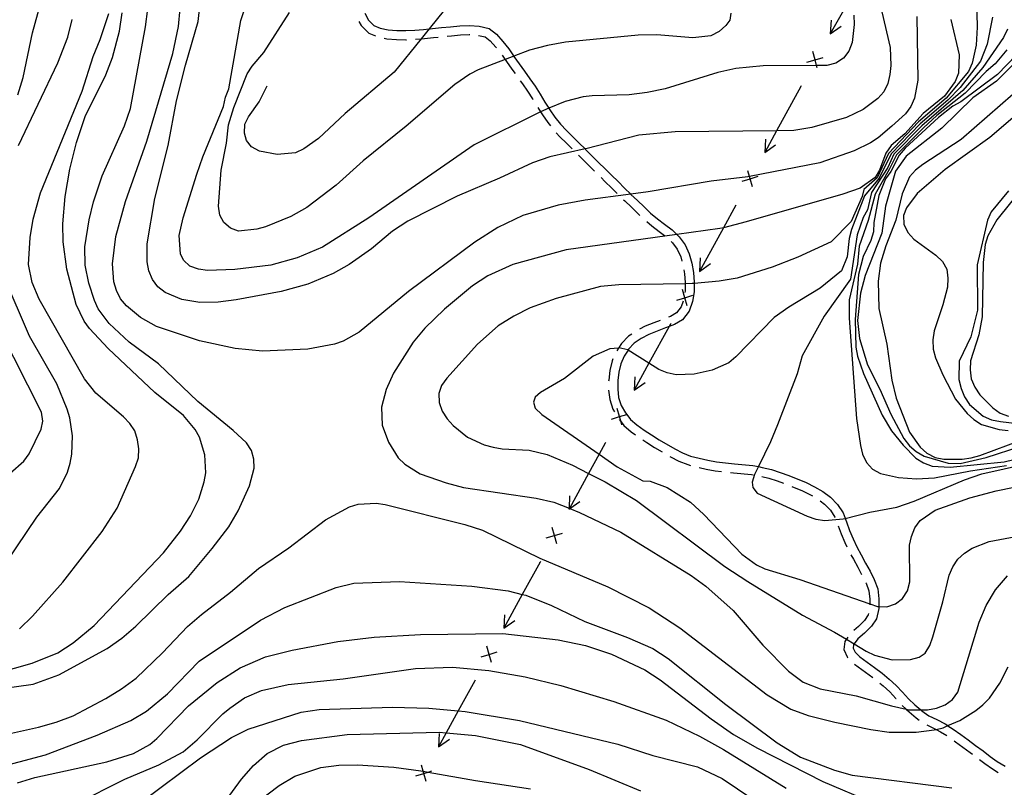
# Model space of a CAD drawing. Units: inches. Extents: x 678469 to 682154, y 4159232 to 4161589.
# Drawn here: x 681226 to 681553, y 4160996 to 4161251 of the extents above; entities that cross this region are included whole.
import ezdxf

# ---------------------------------------------------------------- set-up
doc = ezdxf.new("R2010")
doc.units = ezdxf.units.IN
doc.header["$MEASUREMENT"] = 0
doc.layers.add('Cartografia', color=7, linetype='Continuous')

msp = doc.modelspace()

# ---------------------------------------------------------------- linework, layer by layer
at = {"layer": 'Cartografia', "color": 7, "linetype": 'Continuous'}
for points in [[(681507.25, 4161268.11), (681503.76, 4161262.04), (681500.96, 4161257.18), (681494.79, 4161246.43)], [(681225.33, 4161226.16), (681227.1, 4161231.91), (681230.15, 4161246.75), (681233.41, 4161258.45)], [(681511.96, 4161253.64), (681514.63, 4161241.84), (681514.89, 4161235.85), (681514.6, 4161232.85), (681513.89, 4161229.91), (681512.55, 4161227.16), (681510.57, 4161224.89), (681505.69, 4161221.31), (681500.24, 4161218.62), (681488.66, 4161215.26), (681482.68, 4161214.31), (681477.01, 4161214.25), (681443.37, 4161213.89), (681431.33, 4161212.74), (681413.71, 4161208.22), (681413.47, 4161208.17), (681401.77, 4161205.61), (681396.02, 4161203.62), (681385.11, 4161198.45), (681371.07, 4161192.53), (681354.71, 4161184.19), (681349.62, 4161180.89), (681342.69, 4161175.04), (681335.19, 4161169.87), (681329.88, 4161166.91), (681321.51, 4161163.33), (681312.71, 4161160.92), (681297.77, 4161158.12), (681291.79, 4161157.31), (681285.73, 4161157.19), (681279.78, 4161158.26), (681274.16, 4161160.59), (681271.75, 4161162.42), (681269.96, 4161164.9), (681268.79, 4161167.73), (681268.18, 4161170.72), (681268.27, 4161176.72), (681270.76, 4161191.76), (681275.16, 4161209.34), (681278.01, 4161224.18), (681280.91, 4161235.95), (681285.16, 4161250.46), (681286.17, 4161259.54)], [(681398.7, 4161220.5), (681398.48, 4161220.4), (681376.67, 4161209.51), (681341.72, 4161185.33), (681326.36, 4161175.62), (681318, 4161172.04), (681309.26, 4161169.64), (681297.3, 4161168.15), (681288.24, 4161167.83), (681285.24, 4161168.26), (681282.43, 4161169.32), (681280.23, 4161171.23), (681279.28, 4161173.38), (681278.88, 4161179.43), (681280.16, 4161185.38), (681284.69, 4161199.83), (681286.67, 4161205.59), (681293.59, 4161222.32), (681294.16, 4161225.33), (681295.29, 4161228.14), (681299.31, 4161250.81), (681302.27, 4161259.72)], [(681369.18, 4161257.19), (681361.78, 4161248.03), (681359.13, 4161244.74), (681350.19, 4161233.67), (681333.93, 4161219.97), (681325.1, 4161211.64), (681320.15, 4161208.19), (681317.39, 4161206.95), (681311.4, 4161206.35), (681305.46, 4161207.42), (681302.85, 4161208.9), (681301.13, 4161211.03), (681300.53, 4161213.39), (681300.68, 4161216.39), (681301.82, 4161218.85), (681305.35, 4161223.8), (681307.98, 4161229.17)], [(681543.32, 4161257.68), (681543.57, 4161248.62), (681543.2, 4161242.62), (681541.85, 4161236.66), (681540.65, 4161233.85), (681533.2, 4161225.07), (681524.02, 4161217.17), (681514.1, 4161206.68), (681510.37, 4161198.59), (681505.97, 4161194.71), (681505.35, 4161192.45), (681501.74, 4161184.15), (681495.05, 4161177.32), (681484.06, 4161172.23), (681475.55, 4161168.93), (681463.98, 4161165.35), (681458, 4161164.33), (681449.66, 4161163.59), (681449.02, 4161163.53), (681446.67, 4161163.48), (681424.63, 4161163.05), (681418.58, 4161162.51), (681403.87, 4161158.6), (681395.29, 4161155.5), (681389.83, 4161152.75), (681384.67, 4161149.44), (681377.82, 4161143.38), (681367.65, 4161132.17), (681365.88, 4161129.69), (681364.96, 4161127.09), (681365.09, 4161124.03), (681366.12, 4161121.19), (681367.77, 4161118.64), (681369.77, 4161116.38), (681374.51, 4161112.57), (681380, 4161109.96), (681382.95, 4161109.18), (681385.95, 4161108.68), (681394.96, 4161108.23), (681400.91, 4161106.81), (681409.28, 4161103.28), (681414.65, 4161100.52), (681420.12, 4161097.71), (681430.49, 4161091.49), (681459.85, 4161069.62), (681467.41, 4161064.61), (681485.54, 4161053.53), (681496.25, 4161047.81), (681500.14, 4161045.48), (681502.72, 4161043.94), (681506.76, 4161041.53), (681509.51, 4161040.19), (681515.39, 4161038.71), (681521.39, 4161038.82), (681524.3, 4161039.58), (681526.23, 4161040.87), (681527.78, 4161043.48), (681528.84, 4161046.29), (681532.17, 4161057.93), (681534.23, 4161066.75), (681535.43, 4161069.56), (681537.12, 4161072.04), (681539.31, 4161074.1), (681541.86, 4161075.69), (681547.47, 4161077.89), (681556.36, 4161079.59)], [(681218.45, 4161028.92), (681230.41, 4161030.62), (681238.92, 4161033.71), (681254.93, 4161042.39), (681259.88, 4161045.91), (681264.47, 4161049.83), (681275.21, 4161060.36), (681282, 4161066.35), (681289.84, 4161075.57), (681295.34, 4161082.85), (681298.38, 4161088.07), (681302.12, 4161096.37), (681303.68, 4161102.26), (681303.62, 4161105.26), (681302.86, 4161108.17), (681301.14, 4161110.64), (681296.74, 4161114.74), (681285.05, 4161124.34), (681271.97, 4161136.92), (681262.21, 4161144.11), (681255.61, 4161150.26), (681252.03, 4161155.14), (681250.72, 4161157.9), (681248.86, 4161163.65), (681247.7, 4161169.63), (681247.58, 4161175.69), (681248.94, 4161184.71), (681250.43, 4161190.6), (681253.32, 4161199.23), (681260.74, 4161215.9), (681262.65, 4161221.65), (681267.63, 4161248.66), (681268.42, 4161254.67)], [(681523.56, 4161252.13), (681523.84, 4161231.01), (681522.77, 4161225.06), (681521.57, 4161222.25), (681519.73, 4161219.84), (681515.28, 4161215.78), (681510.69, 4161211.86), (681508.14, 4161210.2), (681502.75, 4161207.52), (681491.33, 4161203.53), (681468, 4161199.05), (681467.5, 4161198.95), (681455.33, 4161197.53), (681434.42, 4161193.98), (681428.61, 4161193.21), (681413.48, 4161191.2), (681404.52, 4161189.49), (681392.81, 4161186.06), (681384.59, 4161182.13), (681376.88, 4161177.24), (681354.96, 4161160.92), (681338.56, 4161147.42), (681333.25, 4161144.39), (681330.41, 4161143.36), (681321.52, 4161141.72), (681306.47, 4161141.14), (681297.46, 4161141.94), (681285.56, 4161144.5), (681271.31, 4161149.31), (681266.03, 4161152.27), (681261.35, 4161156.16), (681259.42, 4161158.49), (681258.04, 4161161.18), (681257.15, 4161164.09), (681256.75, 4161170.08), (681257.83, 4161179.1), (681261.02, 4161190.8), (681268.09, 4161210.81), (681276.79, 4161239.84), (681278.64, 4161248.8), (681279.22, 4161254.81)], [(681218.27, 4161034.29), (681230.13, 4161037.52), (681238.64, 4161040.96), (681243.67, 4161044.27), (681250.66, 4161050.05), (681273.69, 4161074.14), (681279.26, 4161081.36), (681282.65, 4161086.44), (681285.33, 4161091.93), (681287.17, 4161097.69), (681287.67, 4161100.69), (681287.41, 4161106.68), (681285.63, 4161112.5), (681284.11, 4161115.12), (681280.26, 4161119.79), (681270.76, 4161127.41), (681255.28, 4161141.96), (681249.09, 4161148.6), (681247.3, 4161151.01), (681244.68, 4161156.6), (681241.59, 4161168.32), (681240.37, 4161177.36), (681240.25, 4161183.36), (681241.05, 4161192.37), (681242.54, 4161201.53), (681244.81, 4161210.29), (681247.71, 4161218.99), (681254.48, 4161232.79), (681256.74, 4161238.55), (681259.08, 4161247.31), (681259.94, 4161253.32)], [(681225.52, 4161209.29), (681238.57, 4161236.8), (681241.97, 4161245.23), (681243.38, 4161251.12)], [(681225.94, 4161048.94), (681230.25, 4161053.14), (681240.27, 4161064.49), (681253.33, 4161081.27), (681258.27, 4161088.96), (681264.41, 4161102.82), (681265.33, 4161105.7), (681265.48, 4161108.7), (681265.07, 4161111.69), (681264.11, 4161114.6), (681262.46, 4161117.14), (681260.39, 4161119.33), (681251.18, 4161127.1), (681247.46, 4161131.91), (681232.37, 4161158.32), (681230.1, 4161163.92), (681228.87, 4161169.82), (681229.39, 4161178.82), (681230.46, 4161184.84), (681232.8, 4161193.6), (681246.64, 4161227.34), (681250.32, 4161238.91), (681252.65, 4161244.53), (681255.55, 4161253.17)], [(681386.95, 4161237.86), (681377.99, 4161234.42), (681375.3, 4161233.05), (681370.28, 4161229.53), (681354.17, 4161215.69), (681339.89, 4161204.26), (681330.91, 4161196.14), (681321.23, 4161188.76), (681315.92, 4161185.73), (681307.48, 4161182.36), (681304.57, 4161181.54), (681298.58, 4161180.93), (681295.92, 4161181.86), (681293.65, 4161183.76), (681292.35, 4161186.18), (681291.87, 4161189.17), (681292.75, 4161201.18), (681294.53, 4161210.13), (681295.18, 4161216.14), (681296.95, 4161221.89), (681301.4, 4161233.07), (681303.02, 4161235.61), (681306.91, 4161240.22), (681315.43, 4161253.49)], [(681338.49, 4161250.52), (681339.23, 4161249.1), (681341.74, 4161246.6), (681343.92, 4161245.71)], [(681340.47, 4161253.23), (681341.67, 4161250.88), (681343.42, 4161249.14), (681345.49, 4161248.3), (681348.21, 4161247.71), (681351.07, 4161247.44), (681354.03, 4161247.44), (681356.96, 4161247.55), (681359.89, 4161247.82), (681361.78, 4161248.03), (681362.06, 4161248.06), (681362.88, 4161248.16), (681365.89, 4161248.43), (681368.88, 4161248.69), (681371.9, 4161249.03), (681375.1, 4161249.17), (681378.32, 4161248.93), (681381.68, 4161248.12), (681384.09, 4161246.28), (681386.22, 4161243.88), (681388.14, 4161241.41), (681389.76, 4161239.06), (681389.82, 4161238.97), (681389.88, 4161238.89), (681391.59, 4161236.43), (681393.37, 4161233.97), (681395.17, 4161231.48), (681396.91, 4161228.98), (681398.6, 4161226.39), (681400.18, 4161223.76), (681401.44, 4161221.77), (681401.5, 4161221.68), (681401.82, 4161221.19), (681403.5, 4161218.77), (681405.29, 4161216.45), (681407.28, 4161214.33), (681409.39, 4161212.23), (681411.53, 4161210.11), (681413.47, 4161208.17), (681413.47, 4161208.17), (681413.67, 4161207.98), (681415.8, 4161205.79), (681417.92, 4161203.7), (681420.14, 4161201.63), (681422.2, 4161199.44), (681424.4, 4161197.34), (681426.53, 4161195.22), (681428.61, 4161193.21), (681428.69, 4161193.13), (681428.71, 4161193.12), (681430.92, 4161191.06), (681433.05, 4161188.94), (681435.21, 4161186.93), (681437.5, 4161185.01), (681439.87, 4161183.19), (681442.35, 4161181.31), (681443.9, 4161179.8), (681443.91, 4161179.79), (681444.7, 4161179.04), (681446.66, 4161176.4), (681448.01, 4161173.4), (681448.88, 4161170.31), (681449.46, 4161167.17), (681449.67, 4161163.97), (681449.66, 4161163.59), (681449.66, 4161163.57), (681449.65, 4161160.8), (681449.11, 4161157.55), (681448.01, 4161154.32), (681445.84, 4161151.5), (681443.14, 4161149.92), (681441.35, 4161149.23), (681440.19, 4161148.78), (681437.36, 4161147.68), (681434.6, 4161146.6), (681432.06, 4161145.3), (681429.8, 4161143.73), (681427.93, 4161141.73), (681427.75, 4161141.47), (681427.75, 4161141.46), (681426.39, 4161139.47), (681425.29, 4161136.9), (681424.63, 4161134.17), (681424.29, 4161131.33), (681424.29, 4161128.45), (681424.6, 4161125.7), (681425.46, 4161123.08), (681426.85, 4161120.68), (681427.29, 4161120.1), (681428.55, 4161118.46), (681430.66, 4161116.64), (681433.05, 4161114.93), (681435.56, 4161113.33), (681438.08, 4161111.71), (681443.24, 4161108.65), (681445.81, 4161107.3), (681448.46, 4161106.3), (681451.29, 4161105.54), (681454.18, 4161104.92), (681457.12, 4161104.36), (681460.07, 4161104), (681463.06, 4161103.65), (681469.12, 4161103.13), (681470.98, 4161102.77), (681470.99, 4161102.77), (681472.23, 4161102.54), (681475.27, 4161101.81), (681478.23, 4161100.86), (681481.09, 4161099.78), (681486.77, 4161097.5), (681489.61, 4161096.11), (681492.35, 4161094.56), (681494.92, 4161092.59), (681497.23, 4161090.22), (681499.05, 4161087.43), (681499.74, 4161085.63), (681499.74, 4161085.62), (681500.21, 4161084.43), (681501.23, 4161081.61), (681502.39, 4161078.82), (681503.59, 4161076.14), (681505.08, 4161073.5), (681506.54, 4161070.79), (681507.99, 4161068.09), (681509.41, 4161065.3), (681510.54, 4161062.21), (681510.91, 4161058.96), (681510.89, 4161056.32), (681510.89, 4161056.31), (681510.89, 4161055.71), (681510.16, 4161052.32), (681508.43, 4161049.87), (681506.19, 4161047.53), (681503.99, 4161045.59), (681502.72, 4161043.94), (681502.7, 4161043.91), (681502.5, 4161043.64), (681502.4, 4161042.57), (681503.01, 4161041.18), (681504.64, 4161039.62), (681507.02, 4161037.92), (681509.52, 4161036.14), (681511.97, 4161034.27), (681514.36, 4161032.24), (681516.62, 4161030.14), (681518.74, 4161027.91), (681520.76, 4161025.68), (681522.9, 4161023.7), (681524.81, 4161022.07), (681524.94, 4161021.96), (681525.17, 4161021.78), (681527.49, 4161020.13), (681530.14, 4161018.82), (681532.89, 4161017.38), (681533.76, 4161016.83), (681533.84, 4161016.78), (681535.58, 4161015.71), (681538.1, 4161013.92), (681540.59, 4161012.13), (681543, 4161010.3), (681545.49, 4161008.52), (681547.82, 4161006.62), (681550.21, 4161004.99), (681552.83, 4161003.43)], [(681534.74, 4161251.16), (681537.55, 4161239.37), (681537.38, 4161233.37), (681536.25, 4161230.56), (681532.65, 4161225.74), (681525.65, 4161219.96), (681519.58, 4161213.22), (681514.99, 4161209.29), (681513.22, 4161206.82), (681511.1, 4161201.13), (681509.69, 4161198.66), (681504.74, 4161195.22), (681498.99, 4161193.23), (681466.96, 4161183.95), (681459.36, 4161182.06), (681458.15, 4161181.76), (681443.91, 4161179.79), (681407.18, 4161174.7), (681389.57, 4161169.89), (681381.28, 4161166.03), (681376.18, 4161162.73), (681366.85, 4161155.02), (681360.28, 4161148.75), (681356.47, 4161144.08), (681349.98, 4161133.84), (681347.51, 4161128.35), (681345.95, 4161122.47), (681346.2, 4161116.48), (681348.33, 4161110.87), (681351.5, 4161105.7), (681353.64, 4161103.58), (681358.79, 4161100.41), (681367.35, 4161097.44), (681373.17, 4161095.88), (681397.22, 4161092.31), (681403.17, 4161090.96), (681408.15, 4161088.96), (681408.27, 4161088.91), (681408.41, 4161088.85), (681411.61, 4161087.57), (681425.33, 4161081.07), (681448.62, 4161066.68), (681453.57, 4161063.08), (681462.65, 4161055.03), (681472.42, 4161043.51), (681480.96, 4161034.96), (681485.77, 4161031.29), (681491.46, 4161029.1), (681503.43, 4161026.76), (681515.07, 4161023.36), (681520, 4161022.3), (681521.02, 4161022.08), (681524.81, 4161022.07), (681527.08, 4161022.06), (681530.07, 4161022.61), (681532.91, 4161023.71), (681535.38, 4161025.5), (681537.15, 4161027.97), (681544.22, 4161051.12), (681546.56, 4161056.67), (681549.66, 4161061.89), (681553.61, 4161066.5)], [(681461.77, 4161253.28), (681461.47, 4161250.91), (681460.18, 4161249.14), (681457.92, 4161247.14), (681455.23, 4161245.77), (681449.24, 4161245.02), (681437.23, 4161246.04), (681431.1, 4161245.99), (681406.95, 4161243.57), (681400.98, 4161242.54), (681395.01, 4161240.96), (681389.82, 4161238.97), (681386.95, 4161237.86)], [(681548.59, 4161251.86), (681546.82, 4161242.97), (681544.63, 4161237.28), (681537.92, 4161228.6), (681533.76, 4161224.4), (681524.58, 4161216.51), (681514.98, 4161206.55), (681511.05, 4161198.52), (681506.11, 4161192.67), (681501.87, 4161181.43), (681501.02, 4161178.49), (681500.37, 4161172.34), (681498.58, 4161167.77), (681491.51, 4161161.99), (681481.04, 4161155.72), (681476.15, 4161152.21), (681463.51, 4161139.2), (681461.11, 4161137.27), (681455.58, 4161134.79), (681449.68, 4161133.42), (681443.69, 4161133.24), (681440.75, 4161133.88), (681437.94, 4161135.01), (681434.68, 4161137.07), (681427.75, 4161141.47), (681427.7, 4161141.5), (681424.69, 4161142.14), (681424.58, 4161142.13), (681421.7, 4161141.87), (681416.17, 4161139.39), (681406.62, 4161132.02), (681398.7, 4161127.34), (681396.98, 4161125.77), (681396.39, 4161124.22), (681396.98, 4161122.21), (681399.12, 4161120.09), (681418.13, 4161106.86), (681424.07, 4161102.73), (681432.59, 4161098.02), (681435.04, 4161097.93), (681440.66, 4161095.81), (681448.42, 4161090.94), (681452.89, 4161086.91), (681465.42, 4161073.7), (681470.3, 4161070.17), (681473.11, 4161068.9), (681484.69, 4161065.3), (681507.91, 4161057.23), (681510.52, 4161056.32), (681510.89, 4161056.32), (681513.52, 4161056.31), (681516.43, 4161057.27), (681518.76, 4161059.06), (681520.38, 4161061.6), (681521.23, 4161064.55), (681521.07, 4161076.67), (681521.71, 4161079.62), (681522.84, 4161082.43), (681524.6, 4161084.9), (681529.62, 4161088.28), (681541.12, 4161092.4), (681549.85, 4161094.74), (681561.8, 4161097.2)], [(681502.64, 4161252.55), (681502.77, 4161249.49), (681502.05, 4161243.48), (681500.99, 4161240.67), (681499.15, 4161238.26), (681496.61, 4161236.61), (681493.69, 4161235.92), (681490.28, 4161235.89), (681472.5, 4161235.72), (681463.46, 4161234.84), (681457.49, 4161233.54), (681440.09, 4161228.11), (681434.12, 4161226.88), (681428.07, 4161226.13), (681415.88, 4161225.83), (681412.88, 4161225.49), (681406.92, 4161223.98), (681401.5, 4161221.68), (681398.7, 4161220.5)], [(681495.09, 4161250.87), (681494.79, 4161246.43)], [(681553.55, 4161247.91), (681552.28, 4161245.17), (681545.43, 4161235.2), (681538.75, 4161227.62), (681525.13, 4161215.85), (681515.86, 4161206.41), (681513.85, 4161202.01), (681508.44, 4161193.7), (681507.17, 4161188.02), (681505.69, 4161185.41), (681503.78, 4161179.66), (681501.56, 4161164.98), (681492.74, 4161152.67), (681485.47, 4161139.49), (681483.84, 4161133.54), (681477.27, 4161116.67), (681475.01, 4161111.05), (681470.98, 4161102.77), (681469.71, 4161100.14), (681468.92, 4161097.62), (681469.1, 4161095.81), (681470.6, 4161093.96), (681487.13, 4161086.33), (681490.01, 4161085.34), (681493.02, 4161084.91), (681499.07, 4161085.45), (681499.74, 4161085.62), (681507.88, 4161087.71), (681516.84, 4161089.35), (681522.59, 4161091.35), (681539.32, 4161098.44), (681545.07, 4161100.36), (681559.93, 4161103.72)], [(681494.79, 4161246.43), (681498.47, 4161248.92)], [(681346.82, 4161244.95), (681347.76, 4161244.75), (681350.92, 4161244.46), (681354.08, 4161244.44), (681354.28, 4161244.44)], [(681357.28, 4161244.58), (681359.13, 4161244.74), (681359.34, 4161244.76), (681360.2, 4161244.84), (681363.19, 4161245.18), (681364.74, 4161245.32)], [(681367.73, 4161245.58), (681369.17, 4161245.71), (681372.13, 4161246.05), (681375.05, 4161246.17), (681375.2, 4161246.15)], [(681378.18, 4161245.88), (681380.37, 4161245.36), (681382.05, 4161244.08), (681383.92, 4161241.97), (681384.11, 4161241.71)], [(681553.34, 4161241.08), (681549.52, 4161236.4), (681546.51, 4161233.83), (681539.59, 4161226.64), (681530.15, 4161219.25), (681525.69, 4161215.19), (681516.74, 4161206.28), (681514.39, 4161201.37), (681509.68, 4161193.2), (681507.38, 4161184.47), (681504.41, 4161175.91), (681503.83, 4161169.9), (681501.07, 4161158.07), (681501.11, 4161152.07), (681503.51, 4161118.79), (681504.8, 4161109.83), (681505.55, 4161106.91), (681506.79, 4161104.15), (681508.86, 4161101.96), (681511.47, 4161100.47), (681517.42, 4161099.13), (681523.42, 4161098.69), (681529.41, 4161099.01), (681541.36, 4161101.41), (681553.31, 4161103.1)], [(681385.94, 4161239.33), (681386.91, 4161237.92), (681386.95, 4161237.86), (681387.42, 4161237.19), (681389.15, 4161234.7), (681390.24, 4161233.18)], [(681487.08, 4161237.02), (681489.78, 4161237.78), (681492.45, 4161238.54)], [(681490.5, 4161235.05), (681490.28, 4161235.89), (681489.78, 4161237.78), (681489.07, 4161240.49)], [(681556.51, 4161239.33), (681550.22, 4161232.86), (681538.06, 4161223.84), (681535.43, 4161222.39), (681530.7, 4161218.6), (681519.6, 4161208.42), (681517.63, 4161206.15), (681514.94, 4161200.73), (681513.11, 4161198.32), (681510.92, 4161192.7), (681509.21, 4161183.74), (681509.13, 4161180.68), (681508.28, 4161177.8), (681505.67, 4161172.45), (681504.18, 4161166.57), (681503.08, 4161151.55), (681503.32, 4161142.43), (681503.87, 4161139.44), (681505.87, 4161133.69), (681512.06, 4161119.87), (681515.16, 4161114.63), (681518.95, 4161109.89), (681523.15, 4161105.58), (681525.76, 4161104.03), (681528.57, 4161102.97), (681534.57, 4161102.6), (681552.52, 4161104.42), (681558.42, 4161105.86)], [(681557.71, 4161238.45), (681549.98, 4161230.63), (681542.07, 4161225.1), (681531.81, 4161215.07), (681519.93, 4161205.78), (681516.47, 4161200.83), (681513.15, 4161189.19), (681511.93, 4161180.24), (681506.41, 4161166.19), (681504.86, 4161160.31), (681503.85, 4161151.29), (681504.45, 4161145.24), (681507.13, 4161136.58), (681511.2, 4161128.5), (681514.84, 4161120.13), (681519.18, 4161112.13), (681521.04, 4161109.73), (681523.31, 4161107.75), (681525.92, 4161106.27), (681533.88, 4161103.98), (681537.85, 4161103.79), (681546.5, 4161105.83), (681558.07, 4161109.55)], [(681392, 4161230.75), (681392.73, 4161229.75), (681394.43, 4161227.31), (681396.06, 4161224.8), (681396.21, 4161224.55)], [(681485.08, 4161228.95), (681477.01, 4161214.25), (681473.05, 4161207.03)], [(681485.2, 4161229.17), (681485.08, 4161228.95), (681484.96, 4161228.73)], [(681555.43, 4161226.34), (681538.23, 4161211.37), (681525.49, 4161203.03), (681523.09, 4161201.17), (681521.04, 4161198.9), (681518.64, 4161193.34), (681516.58, 4161184.52), (681513.19, 4161176.09), (681511.49, 4161170.27), (681510.7, 4161164.26), (681510.88, 4161155.2), (681513.62, 4161143.4), (681515.25, 4161131.44), (681516.62, 4161125.54), (681521.1, 4161114.19), (681524.61, 4161109.24), (681526.88, 4161107.26), (681529.55, 4161105.85), (681532.5, 4161105.21), (681538.56, 4161105.26), (681541.55, 4161105.67), (681544.46, 4161106.42), (681558.72, 4161111.79)], [(681397.76, 4161221.98), (681398.7, 4161220.5), (681398.7, 4161220.5), (681399.33, 4161219.53), (681401.09, 4161217), (681402, 4161215.8)], [(681556.95, 4161219.89), (681547.77, 4161211.97), (681532.92, 4161201.36), (681523.66, 4161193.44), (681520.06, 4161188.63), (681519.13, 4161186.11), (681519.26, 4161183.25), (681520.5, 4161180.48), (681522.56, 4161178.29), (681529.85, 4161172.93), (681532.05, 4161170.88), (681533.42, 4161168.26), (681533.83, 4161165.27), (681533.68, 4161162.27), (681532.19, 4161156.45), (681529.29, 4161147.82), (681528.86, 4161144.81), (681528.99, 4161141.75), (681529.75, 4161138.84), (681532.16, 4161133.24), (681536.36, 4161125.16), (681540.21, 4161120.43), (681542.42, 4161118.38), (681544.96, 4161116.75), (681550.78, 4161115.05), (681553.78, 4161114.76)], [(681403.94, 4161213.51), (681405.14, 4161212.25), (681407.29, 4161210.11), (681409.22, 4161208.19)], [(681473.27, 4161211.47), (681473.05, 4161207.03)], [(681473.05, 4161207.03), (681476.69, 4161209.59)], [(681411.35, 4161206.07), (681411.55, 4161205.88), (681413.68, 4161203.69), (681415.85, 4161201.54), (681416.66, 4161200.78)], [(681418.8, 4161198.68), (681420.08, 4161197.33), (681422.31, 4161195.2), (681424.12, 4161193.39)], [(681465.53, 4161197.47), (681468.21, 4161198.29), (681470.87, 4161199.1)], [(681468.99, 4161195.57), (681468.21, 4161198.29), (681468, 4161199.05), (681467.45, 4161200.97)], [(681559.57, 4161196.45), (681550.04, 4161184.69), (681547.08, 4161179.41), (681546.16, 4161176.53), (681545.51, 4161170.52), (681545.23, 4161152.46), (681544.1, 4161146.51), (681541.34, 4161137.88), (681541.19, 4161134.88), (681541.59, 4161131.89), (681542.76, 4161129.12), (681544.42, 4161126.58), (681548.68, 4161122.27), (681551.16, 4161120.57), (681553.97, 4161119.51)], [(681553.97, 4161194.24), (681548.18, 4161187.3), (681546.91, 4161184.56), (681543.57, 4161169.78), (681543.59, 4161154.72), (681541.46, 4161145.89), (681537.58, 4161137.73), (681537.48, 4161131.73), (681538.17, 4161128.75), (681539.34, 4161125.98), (681540.99, 4161123.44), (681545.53, 4161119.48), (681548.28, 4161118.28), (681551.28, 4161117.71), (681557.71, 4161117)], [(681426.27, 4161191.31), (681426.65, 4161190.95), (681428.84, 4161188.9), (681430.98, 4161186.78), (681431.68, 4161186.12)], [(681463.44, 4161189.49), (681459.36, 4161182.06), (681451.41, 4161167.57)], [(681433.91, 4161184.11), (681435.63, 4161182.68), (681438.06, 4161180.81), (681439.8, 4161179.47)], [(681442.02, 4161177.46), (681442.44, 4161177.06), (681444.06, 4161174.88), (681445.19, 4161172.37), (681445.58, 4161170.96)], [(681451.63, 4161172.01), (681451.41, 4161167.57)], [(681451.41, 4161167.57), (681455.05, 4161170.13)], [(681218, 4161065.94), (681231.62, 4161086.01), (681239.11, 4161095.56), (681241.79, 4161100.98), (681242.64, 4161103.93), (681243.28, 4161106.94), (681243.44, 4161112.94), (681242.62, 4161118.92), (681241.73, 4161121.83), (681238.22, 4161130.2), (681229.19, 4161146.05), (681220.79, 4161165.69)], [(681446.25, 4161168.04), (681446.48, 4161166.8), (681446.67, 4161163.88), (681446.67, 4161163.48), (681446.67, 4161163.48), (681446.67, 4161161.05), (681446.59, 4161160.58)], [(681443.89, 4161158.01), (681446.57, 4161158.83), (681449.23, 4161159.64)], [(681447.35, 4161156.11), (681446.57, 4161158.83), (681445.81, 4161161.51)], [(681445.99, 4161157.64), (681445.34, 4161155.75), (681443.82, 4161153.78), (681441.84, 4161152.62), (681441.17, 4161152.36)], [(681441.8, 4161150.04), (681441.35, 4161149.23), (681434.68, 4161137.07), (681429.77, 4161128.12)], [(681438.38, 4161151.27), (681436.28, 4161150.46), (681433.37, 4161149.34), (681431.48, 4161148.36)], [(681441.92, 4161150.26), (681441.8, 4161150.04), (681441.68, 4161149.82)], [(681222.76, 4161100.61), (681227.29, 4161104.54), (681229.05, 4161107.01), (681233.07, 4161115.18), (681233.65, 4161117.91), (681233.17, 4161120.9), (681219.4, 4161147.96)], [(681428.94, 4161146.77), (681427.83, 4161146.01), (681425.59, 4161143.6), (681424.58, 4161142.13), (681424.58, 4161142.13), (681423.97, 4161141.24)], [(681422.73, 4161138.51), (681422.45, 4161137.85), (681421.69, 4161134.7), (681421.31, 4161131.52), (681421.3, 4161131.18)], [(681429.99, 4161132.56), (681429.77, 4161128.12)], [(681429.77, 4161128.12), (681433.41, 4161130.68)], [(681421.3, 4161128.18), (681421.66, 4161125.05), (681422.72, 4161121.85), (681423.2, 4161121.01)], [(681422.25, 4161118.56), (681424.93, 4161119.38), (681427.29, 4161120.1), (681427.59, 4161120.19)], [(681425.71, 4161116.66), (681425.44, 4161117.6), (681424.93, 4161119.38), (681424.17, 4161122.06)], [(681424.78, 4161118.46), (681425.44, 4161117.6), (681426.37, 4161116.4), (681428.81, 4161114.29), (681430.16, 4161113.31)], [(681420.17, 4161110.58), (681418.13, 4161106.86), (681414.65, 4161100.52), (681408.27, 4161088.91), (681408.14, 4161088.66)], [(681420.29, 4161110.8), (681420.17, 4161110.58), (681420.05, 4161110.36)], [(681432.65, 4161111.63), (681433.95, 4161110.81), (681436.51, 4161109.17), (681439.02, 4161107.67)], [(681441.6, 4161106.14), (681441.78, 4161106.04), (681444.58, 4161104.56), (681447.55, 4161103.44), (681448.46, 4161103.19)], [(681451.37, 4161102.46), (681453.59, 4161101.98), (681456.67, 4161101.4), (681458.75, 4161101.15)], [(681461.73, 4161100.79), (681462.75, 4161100.67), (681468.71, 4161100.17), (681469.19, 4161100.07)], [(681472.13, 4161099.49), (681474.46, 4161098.93), (681477.24, 4161098.04), (681479.29, 4161097.26)], [(681482.08, 4161096.16), (681485.56, 4161094.76), (681488.22, 4161093.47), (681488.9, 4161093.07)], [(681223.27, 4161014.3), (681232.22, 4161016.29), (681238.05, 4161017.94), (681243.72, 4161020.14), (681254.49, 4161025.86), (681259.72, 4161029.03), (681264.6, 4161032.61), (681273.36, 4161040.94), (681281.63, 4161049.75), (681286.22, 4161053.74), (681295.91, 4161061.11), (681305.16, 4161069.03), (681315.21, 4161075.85), (681327.37, 4161085.08), (681335.3, 4161089.49), (681338.21, 4161090.31), (681344.2, 4161090.64), (681347.21, 4161090.21), (681373.62, 4161083.62), (681379.44, 4161081.64), (681398.45, 4161072.39), (681421.08, 4161062.93), (681434.74, 4161055.95), (681444.91, 4161049.31), (681473.86, 4161027.01), (681481.69, 4161022.29), (681487.45, 4161020.17), (681496.35, 4161017.97), (681508.25, 4161015.55), (681514.33, 4161014.7), (681523.33, 4161014.66), (681529.31, 4161015.41), (681529.9, 4161015.56), (681532.22, 4161016.16), (681533.76, 4161016.83), (681537.82, 4161018.57), (681543.06, 4161021.81), (681545.46, 4161023.74), (681547.58, 4161025.94), (681551.1, 4161030.89), (681553.79, 4161036.31)], [(681408.36, 4161093.1), (681408.15, 4161088.96), (681408.14, 4161088.66)], [(681408.14, 4161088.66), (681408.41, 4161088.85), (681411.78, 4161091.22)], [(681491.44, 4161091.48), (681492.93, 4161090.35), (681494.89, 4161088.34), (681496.37, 4161086.06), (681496.4, 4161085.96)], [(681400.62, 4161079.1), (681403.3, 4161079.92), (681405.96, 4161080.73)], [(681404.08, 4161077.2), (681403.3, 4161079.92), (681402.54, 4161082.6)], [(681497.48, 4161083.16), (681498.45, 4161080.52), (681499.65, 4161077.64), (681500.28, 4161076.2)], [(681398.53, 4161071.13), (681392.64, 4161060.4), (681386.5, 4161049.21)], [(681398.65, 4161071.35), (681398.53, 4161071.13), (681398.41, 4161070.91)], [(681501.62, 4161073.52), (681502.46, 4161072.05), (681503.9, 4161069.37), (681505.21, 4161066.94)], [(681216.95, 4161002.47), (681234.49, 4161007.2), (681251.66, 4161013.67), (681262.79, 4161018.49), (681268.02, 4161021.66), (681274.95, 4161027.44), (681285.48, 4161038.18), (681305.78, 4161051.82), (681313.92, 4161056.02), (681330.87, 4161062.7), (681336.77, 4161064.07), (681351.89, 4161064.64), (681375.97, 4161063.16), (681387.99, 4161061.52), (681392.64, 4161060.4), (681393.88, 4161060.1), (681402.38, 4161056.71), (681413.36, 4161051.41), (681427.55, 4161046.11), (681435.92, 4161042.44), (681441, 4161039.06), (681460.12, 4161023.88), (681477.17, 4161011.18), (681484.93, 4161006.38), (681496.24, 4161002.07), (681502.06, 4161000.37), (681535.12, 4160996.21)], [(681506.58, 4161064.27), (681506.67, 4161064.11), (681507.6, 4161061.52), (681507.91, 4161058.79), (681507.91, 4161057.23), (681507.91, 4161057.01), (681507.91, 4161056.97)], [(681386.72, 4161053.65), (681386.5, 4161049.21)], [(681386.5, 4161049.21), (681390.14, 4161051.77)], [(681507.46, 4161054.02), (681507.36, 4161053.55), (681506.11, 4161051.77), (681504.12, 4161049.69), (681502.64, 4161048.39)], [(681225.2, 4160997.81), (681231.02, 4160999.6), (681254.9, 4161004.81), (681263.7, 4161007.56), (681269.08, 4161010.59), (681271.48, 4161012.52), (681281.93, 4161023.4), (681291.47, 4161031.18), (681299.12, 4161036.07), (681307.48, 4161039.65), (681316.36, 4161041.92), (681331.5, 4161044.79), (681343.54, 4161046.14), (681358.86, 4161047.07), (681386.25, 4161047.4), (681404.56, 4161045.31), (681413.59, 4161043.47), (681422.22, 4161040.57), (681433.27, 4161035.35), (681438.42, 4161032.03), (681455.27, 4161019.12), (681462.76, 4161013.89), (681470.72, 4161009.38), (681492.34, 4160998.3), (681509.08, 4160991.17)], [(681500.66, 4161046.16), (681500.14, 4161045.48), (681500.12, 4161045.45), (681499.6, 4161044.77), (681499.36, 4161042.08), (681500.51, 4161039.44), (681500.63, 4161039.32)], [(681382.44, 4161037.75), (681381.66, 4161040.47), (681380.9, 4161043.15)], [(681378.98, 4161039.65), (681381.66, 4161040.47), (681384.32, 4161041.28)], [(681244.57, 4160990.87), (681260.8, 4160999.07), (681272.07, 4161003.82), (681280.14, 4161008.16), (681284.8, 4161012.09), (681293.28, 4161020.76), (681295.61, 4161022.68), (681300.57, 4161026.06), (681306.1, 4161028.54), (681315.05, 4161030.52), (681333.21, 4161032.41), (681357.27, 4161035.81), (681369.46, 4161036.19), (681381.54, 4161035.17), (681393.64, 4161033.04), (681405.48, 4161030.2), (681423.01, 4161024.9), (681440.36, 4161018.61), (681451.48, 4161013.32), (681459.37, 4161008.88), (681480.19, 4160996.04)], [(681502.8, 4161037.25), (681505.28, 4161035.48), (681507.74, 4161033.74), (681508.88, 4161032.86)], [(681376.89, 4161031.67), (681376.88, 4161031.67), (681371.41, 4161021.7), (681367.45, 4161014.47), (681364.86, 4161009.75)], [(681377.01, 4161031.89), (681376.89, 4161031.67), (681376.88, 4161031.67), (681376.77, 4161031.45)], [(681511.21, 4161030.98), (681512.38, 4161030), (681514.52, 4161028.02), (681516.54, 4161025.88), (681516.62, 4161025.79)], [(681266.38, 4160991.51), (681285.97, 4161006.18), (681296.22, 4161012.86), (681301.75, 4161015.62), (681319.28, 4161021.26), (681325.32, 4161022.22), (681349.57, 4161022.97), (681361.71, 4161022.58), (681371.41, 4161021.7), (681373.72, 4161021.49), (681391.76, 4161018.57), (681424.34, 4161010.7), (681435.98, 4161006.95), (681450.77, 4161003.13), (681459, 4160999.32), (681469.17, 4160992.47)], [(681518.63, 4161023.57), (681518.64, 4161023.57), (681520, 4161022.3), (681520.08, 4161022.23), (681520.92, 4161021.46), (681523.33, 4161019.42), (681524.33, 4161018.7)], [(681526.86, 4161017.1), (681528.78, 4161016.16), (681529.9, 4161015.56), (681529.91, 4161015.56), (681531.4, 4161014.78), (681533.43, 4161013.51)], [(681292.36, 4160989.22), (681299.49, 4160999.12), (681303.45, 4161003.66), (681308.04, 4161007.59), (681313.42, 4161010.34), (681319.46, 4161011.85), (681334.55, 4161013.89), (681365.07, 4161014.7), (681367.45, 4161014.47), (681377.15, 4161013.54), (681392.06, 4161010.55), (681414.88, 4161002.29), (681431.89, 4160995.23)], [(681365.08, 4161014.19), (681364.86, 4161009.75)], [(681364.86, 4161009.75), (681368.5, 4161012.31)], [(681535.9, 4161011.8), (681536.36, 4161011.48), (681538.81, 4161009.73), (681541.22, 4161007.9), (681541.95, 4161007.37)], [(681544.35, 4161005.57), (681546.03, 4161004.22), (681548.6, 4161002.47), (681550.52, 4161001.32)], [(681304.73, 4160991.48), (681312.01, 4160996.93), (681317.25, 4161000.1), (681325.84, 4161002.98), (681331.82, 4161003.73), (681337.95, 4161003.78), (681350.03, 4161003.04), (681359.05, 4161001.89), (681359.81, 4161001.75), (681361.47, 4161001.45), (681377.17, 4160998.62), (681395.42, 4160995.84)], [(681360.8, 4160998.29), (681360.02, 4161001.01), (681359.81, 4161001.75), (681359.26, 4161003.69)], [(681357.34, 4161000.19), (681360.02, 4161001.01), (681361.47, 4161001.45), (681362.68, 4161001.82)]]:
    msp.add_lwpolyline(points, dxfattribs=at)

doc.saveas('drawing.dxf')
